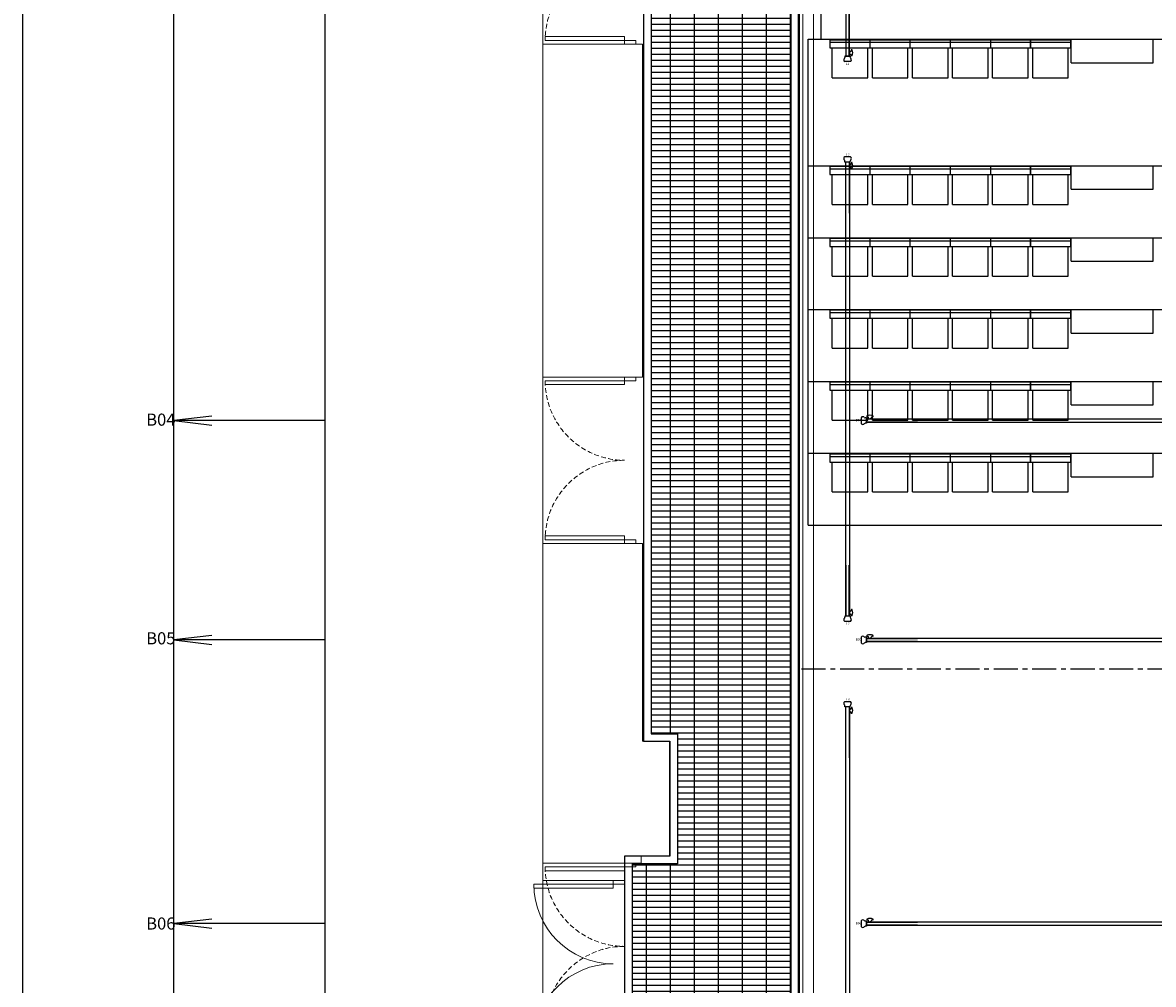
# Model space of a CAD drawing. Units: millimetres. Extents: x 73 to 7590, y 28 to 10575.
# Drawn here: x 1650 to 3145, y 8010 to 9281 of the extents above; entities that cross this region are included whole.
import ezdxf
from ezdxf.enums import TextEntityAlignment as Align

# ---------------------------------------------------------------- set-up
doc = ezdxf.new("R2010")
doc.units = ezdxf.units.MM
doc.linetypes.add('CENTER', pattern=[50.8, 31.75, -6.35, 6.35, -6.35])
doc.linetypes.add('HIDDEN', pattern=[9.525, 6.35, -3.175])
for name, color, linetype in [('BlueBox_Audience Seat Platform', 7, 'Continuous'), ('BlueBox_Audience Seats', 7, 'Continuous'), ('BlueBox_Fly Bars', 7, 'Continuous'), ('BlueBox_Gallery 5.5F', 7, 'Continuous'), ('BlueBox_Plaster Phantom Line', 3, 'CENTER')]:
    doc.layers.add(name, color=color, linetype=linetype)
for name, color, linetype, lineweight in [('BlueBox_Floor 4F', 252, 'Continuous', 5), ('BlueBox_Floor 5.5F', 252, 'Continuous', 5), ('BlueBox_Floor 5F', 252, 'Continuous', 5), ('Building Structure', 252, 'Continuous', 5)]:
    doc.layers.add(name, color=color, linetype=linetype, lineweight=lineweight)
doc.styles.add('ARTECH-4', font='PMingLiU.ttf', dxfattribs={"height": 0.3})
doc.styles.add('R-SCENO-08$0$Standard', font='txt.shx')

# ---------------------------------------------------------------- blocks, each defined once
blk = doc.blocks.new('4F建築底圖')
at = {"layer": 'Building Structure'}
for p, q in [((-1209, 6382.5), (-1340.5, 6382.5)), ((-1340.5, 5942.5), (-1340.5, 6382.5)), ((-1337.5, 6387.5), (-1337.5, 6392.5)), ((-1337.5, 6392.5), (-1232.5, 6392.5)), ((-1232.5, 6387.5), (-1337.5, 6387.5)), ((-1232.5, 6392.5), (-1232.5, 6387.5)), ((-1232.5, 6382.5), (-1232.5, 6387.5)), ((-1232.5, 6387.5), (-1217.5, 6387.5)), ((-1217.5, 6387.5), (-1217.5, 6382.5)), ((-1209, 5942.5), (-1209, 6382.5)), ((-1209, 5942.5), (-1340.5, 5942.5)), ((-1337.5, 5932.5), (-1337.5, 5937.5)), ((-1337.5, 5937.5), (-1232.5, 5937.5)), ((-1232.5, 5942.5), (-1232.5, 5937.5)), ((-1232.5, 5937.5), (-1217.5, 5937.5)), ((-1232.5, 5937.5), (-1232.5, 5932.5)), ((-1217.5, 5937.5), (-1217.5, 5942.5)), ((-1232.5, 5932.5), (-1337.5, 5932.5)), ((-1337.5, 5727.5), (-1337.5, 5732.5)), ((-1337.5, 5732.5), (-1232.5, 5732.5)), ((-1232.5, 5727.5), (-1337.5, 5727.5)), ((-1232.5, 5732.5), (-1232.5, 5727.5)), ((-1232.5, 5722.5), (-1232.5, 5727.5)), ((-1232.5, 5727.5), (-1217.5, 5727.5)), ((-1217.5, 5727.5), (-1217.5, 5722.5)), ((-1340.5, 5300), (-1340.5, 5722.5)), ((-1340.5, 5722.5), (-1209, 5722.5)), ((-1209, 5461), (-1209, 5722.5)), ((-1173, 5461), (-1209, 5461)), ((-1173, 5309), (-1173, 5461)), ((-1210.5, 5300), (-1210.5, 5309)), ((-1210.5, 5309), (-1173, 5309)), ((-1210.5, 5300), (-1340.5, 5300)), ((-1337.5, 5290), (-1337.5, 5295)), ((-1337.5, 5295), (-1232.5, 5295)), ((-1232.5, 5300), (-1232.5, 5295)), ((-1232.5, 5295), (-1217.5, 5295)), ((-1232.5, 5295), (-1232.5, 5290)), ((-1217.5, 5295), (-1217.5, 5300)), ((-1232.5, 5290), (-1337.5, 5290))]:
    blk.add_line(p, q, dxfattribs=at)
at = {"layer": 'Building Structure', "linetype": 'HIDDEN'}
for centre, start, end in [((-1232.5, 6387.5), 90, 180), ((-1232.5, 5937.5), 180, 270), ((-1232.5, 5727.5), 90, 180), ((-1232.5, 5295), 180, 270), ((-1232.5, 5085), 90, 180)]:
    blk.add_arc(centre, 105, start, end, dxfattribs=at)
blk = doc.blocks.new('BB藍盒子_4F建築底圖')
at = {"layer": 'BlueBox_Floor 4F'}
for p, q in [((-1209, 6382.5), (-1340.5, 6382.5)), ((-1340.5, 5942.5), (-1340.5, 6382.5)), ((-1337.5, 6387.5), (-1337.5, 6392.5)), ((-1337.5, 6392.5), (-1232.5, 6392.5)), ((-1232.5, 6387.5), (-1337.5, 6387.5)), ((-1232.5, 6392.5), (-1232.5, 6387.5)), ((-1232.5, 6382.5), (-1232.5, 6387.5)), ((-1232.5, 6387.5), (-1217.5, 6387.5)), ((-1217.5, 6387.5), (-1217.5, 6382.5)), ((-1209, 5942.5), (-1209, 6382.5)), ((-1209, 5942.5), (-1340.5, 5942.5)), ((-1337.5, 5932.5), (-1337.5, 5937.5)), ((-1337.5, 5937.5), (-1232.5, 5937.5)), ((-1232.5, 5942.5), (-1232.5, 5937.5)), ((-1232.5, 5937.5), (-1217.5, 5937.5)), ((-1232.5, 5937.5), (-1232.5, 5932.5)), ((-1217.5, 5937.5), (-1217.5, 5942.5)), ((-1232.5, 5932.5), (-1337.5, 5932.5)), ((-1337.5, 5727.5), (-1337.5, 5732.5)), ((-1337.5, 5732.5), (-1232.5, 5732.5)), ((-1232.5, 5727.5), (-1337.5, 5727.5)), ((-1232.5, 5732.5), (-1232.5, 5727.5)), ((-1232.5, 5722.5), (-1232.5, 5727.5)), ((-1232.5, 5727.5), (-1217.5, 5727.5)), ((-1217.5, 5727.5), (-1217.5, 5722.5)), ((-1340.5, 5300), (-1340.5, 5722.5)), ((-1340.5, 5722.5), (-1209, 5722.5)), ((-1209, 5461), (-1209, 5722.5)), ((-1173, 5461), (-1209, 5461)), ((-1173, 5309), (-1173, 5461)), ((-1210.5, 5300), (-1210.5, 5309)), ((-1210.5, 5309), (-1173, 5309)), ((-1210.5, 5300), (-1340.5, 5300)), ((-1337.5, 5290), (-1337.5, 5295)), ((-1337.5, 5295), (-1232.5, 5295)), ((-1232.5, 5300), (-1232.5, 5295)), ((-1232.5, 5295), (-1217.5, 5295)), ((-1232.5, 5295), (-1232.5, 5290)), ((-1217.5, 5295), (-1217.5, 5300)), ((-1232.5, 5290), (-1337.5, 5290))]:
    blk.add_line(p, q, dxfattribs=at)
at = {"layer": 'BlueBox_Floor 4F', "linetype": 'HIDDEN'}
for centre, start, end in [((-1232.5, 6387.5), 90, 180), ((-1232.5, 5937.5), 180, 270), ((-1232.5, 5727.5), 90, 180), ((-1232.5, 5295), 180, 270), ((-1232.5, 5085), 90, 180)]:
    blk.add_arc(centre, 105, start, end, dxfattribs=at)
blk = doc.blocks.new('*U12')
for p, q in [((-906.9, 3.8), (-906.9, -3.8)), ((-900, 3.5), (-901.6, 3.5)), ((-900, 3.5), (-900, -3.5)), ((-900, 2.4), (900, 2.4)), ((-900, -2.4), (-900, 2.4)), ((-900, 2.1), (-832.5, 2.1)), ((-899.4, 5.9), (-899.4, 5.2)), ((-899.1, 4.9), (-898.3, 4.9)), ((-897, 2.4), (-897.3, 4.1)), ((-897, 2.4), (-895.4, 2.4)), ((-893.8, 2.4), (-895.4, 2.4)), ((-893.8, 2.4), (-893.5, 4.1)), ((-891.6, 4.9), (-892.5, 4.9)), ((-891.4, 5.9), (-891.4, 5.2)), ((-900, -3.5), (-901.6, -3.5)), ((-832.5, -2.1), (-900, -2.1)), ((900, -2.4), (-900, -2.4))]:
    blk.add_line(p, q)
for centre, radius, start, end in [((-904.9, 2.7), 2.32, 84.097, 152.0977), ((-905, 2.1), 2.92, 43.6722, 82.1099), ((-901.1, 6.3), 2.79, 230.6503, 260.3549), ((-899.1, 5.9), 0.25, 112.1883, 180), ((-899.1, 5.2), 0.25, 180, 270), ((-895.4, -3.3), 10.2, 90, 112.1883), ((-898.3, 3.9), 1, 10, 90), ((-895.4, -3.3), 10.2, 67.8117, 90), ((-892.5, 3.9), 1, 90, 170), ((-891.6, 5.9), 0.25, 360, 67.8117), ((-891.6, 5.2), 0.25, 270, 360), ((-904.9, -2.7), 2.32, 207.9023, 275.903), ((-905, -2.1), 2.92, 277.8901, 316.3278), ((-901.1, -6.3), 2.79, 99.6451, 129.3497)]:
    blk.add_arc(centre, radius, start, end)
blk = doc.blocks.new('*U13')
for p, q in [((3.8, 306.9), (-3.8, 306.9)), ((-3.5, 300), (-3.5, 301.6)), ((3.5, 300), (-3.5, 300)), ((2.4, 300), (-2.4, 300)), ((-2.4, -300), (-2.4, 300)), ((-2.1, 232.5), (-2.1, 300)), ((2.1, 300), (2.1, 232.5)), ((2.4, 300), (2.4, -300)), ((3.5, 300), (3.5, 301.6)), ((4.9, 299.1), (4.9, 298.2)), ((5.9, 299.4), (5.2, 299.4)), ((2.4, 297), (4.1, 297.2)), ((2.4, 297), (2.4, 295.4)), ((2.4, 293.8), (2.4, 295.4)), ((2.4, 293.8), (4.1, 293.5)), ((4.9, 291.6), (4.9, 292.5)), ((5.9, 291.4), (5.2, 291.4)), ((-2.1, -232.5), (-2.1, -300)), ((2.1, -300), (2.1, -232.5)), ((2.4, -293.8), (4.1, -293.5)), ((2.4, -293.8), (2.4, -295.4)), ((2.4, -297), (2.4, -295.4)), ((2.4, -297), (4.1, -297.3)), ((4.9, -291.7), (4.9, -292.5)), ((4.9, -299.2), (4.9, -298.3)), ((5.9, -291.4), (5.2, -291.4)), ((3.8, -306.9), (-3.8, -306.9)), ((3.5, -300), (-3.5, -300)), ((-3.5, -300), (-3.5, -301.6)), ((2.4, -300), (-2.4, -300)), ((3.5, -300), (3.5, -301.6)), ((5.9, -299.4), (5.2, -299.4))]:
    blk.add_line(p, q)
for centre, radius, start, end in [((-2.7, 304.9), 2.32, 117.9023, 185.903), ((-2.1, 305), 2.92, 187.8901, 226.3278), ((-6.3, 301.1), 2.79, 9.6451, 39.3497), ((6.3, 301.1), 2.79, 140.6503, 170.3549), ((2.7, 304.9), 2.32, 354.097, 62.0977), ((2.1, 305), 2.92, 313.6722, 352.1099), ((5.2, 299.1), 0.25, 90, 180), ((5.9, 299.1), 0.25, 22.1883, 90), ((-3.3, 295.4), 10.2, 360, 22.1883), ((3.9, 298.2), 1, 280, 360), ((3.9, 292.5), 1, 360, 80), ((5.2, 291.6), 0.25, 180, 270), ((5.9, 291.6), 0.25, 270, 337.8117), ((-3.3, 295.4), 10.2, 337.8117, 360), ((3.9, -292.5), 1, 280, 360), ((3.9, -298.3), 1, 360, 80), ((5.2, -291.7), 0.25, 90, 180), ((5.9, -291.7), 0.25, 22.1883, 90), ((-3.3, -295.4), 10.2, 360, 22.1883), ((-3.3, -295.4), 10.2, 337.8117, 360), ((-2.1, -305), 2.92, 133.6722, 172.1099), ((-2.7, -304.9), 2.32, 174.097, 242.0977), ((-6.3, -301.1), 2.79, 320.6503, 350.3549), ((6.3, -301.1), 2.79, 189.6451, 219.3497), ((2.7, -304.9), 2.32, 297.9023, 5.903), ((2.1, -305), 2.92, 7.8901, 46.3278), ((5.2, -299.2), 0.25, 180, 270), ((5.9, -299.2), 0.25, 270, 337.8117)]:
    blk.add_arc(centre, radius, start, end)
blk = doc.blocks.new('*U19')
for p, q in [((3.8, 296.9), (-3.8, 296.9)), ((-3.5, 290), (-3.5, 291.6)), ((3.5, 290), (-3.5, 290)), ((2.4, 290), (-2.4, 290)), ((-2.4, 290), (2.4, 290)), ((-2.4, 290), (-2.4, -290)), ((-2.1, 222.5), (-2.1, 290)), ((2.1, 290), (2.1, 222.5)), ((2.4, -290), (2.4, 290)), ((2.4, 287), (4.1, 287.3)), ((2.4, 287), (2.4, 285.4)), ((2.4, 283.8), (2.4, 285.4)), ((3.5, 290), (3.5, 291.6)), ((4.9, 289.1), (4.9, 288.3)), ((5.9, 289.4), (5.2, 289.4)), ((2.4, 283.8), (4.1, 283.5)), ((4.9, 281.6), (4.9, 282.5)), ((5.9, 281.4), (5.2, 281.4)), ((-2.1, -222.5), (-2.1, -290)), ((2.1, -290), (2.1, -222.5)), ((2.4, -283.8), (4.1, -283.5)), ((2.4, -283.8), (2.4, -285.4)), ((4.9, -281.7), (4.9, -282.5)), ((5.9, -281.4), (5.2, -281.4)), ((3.8, -296.9), (-3.8, -296.9)), ((3.5, -290), (-3.5, -290)), ((-3.5, -290), (-3.5, -291.6)), ((2.4, -290), (-2.4, -290)), ((-2.4, -290), (2.4, -290)), ((2.4, -287), (2.4, -285.4)), ((2.4, -287), (4.1, -287.3)), ((3.5, -290), (3.5, -291.6)), ((4.9, -289.2), (4.9, -288.3)), ((5.9, -289.4), (5.2, -289.4))]:
    blk.add_line(p, q)
for centre, radius, start, end in [((-2.7, 294.9), 2.32, 117.9023, 185.903), ((-2.1, 295), 2.92, 187.8901, 226.3278), ((-6.3, 291.1), 2.79, 9.6451, 39.3497), ((6.3, 291.1), 2.79, 140.6503, 170.3549), ((2.7, 294.9), 2.32, 354.097, 62.0977), ((2.1, 295), 2.92, 313.6722, 352.1099), ((3.9, 288.3), 1, 280, 360), ((5.2, 289.1), 0.25, 90, 180), ((5.9, 289.1), 0.25, 22.1883, 90), ((-3.3, 285.4), 10.2, 360, 22.1883), ((-3.3, 285.4), 10.2, 337.8117, 360), ((3.9, 282.5), 1, 360, 80), ((5.2, 281.6), 0.25, 180, 270), ((5.9, 281.6), 0.25, 270, 337.8117), ((3.9, -282.5), 1, 280, 360), ((5.2, -281.7), 0.25, 90, 180), ((5.9, -281.7), 0.25, 22.1883, 90), ((-3.3, -285.4), 10.2, 360, 22.1883), ((-2.1, -295), 2.92, 133.6722, 172.1099), ((-2.7, -294.9), 2.32, 174.097, 242.0977), ((-6.3, -291.1), 2.79, 320.6503, 350.3549), ((6.3, -291.1), 2.79, 189.6451, 219.3497), ((2.7, -294.9), 2.32, 297.9023, 5.903), ((3.9, -288.3), 1, 360, 80), ((2.1, -295), 2.92, 7.8901, 46.3278), ((5.2, -289.2), 0.25, 180, 270), ((5.9, -289.2), 0.25, 270, 337.8117), ((-3.3, -285.4), 10.2, 337.8117, 360)]:
    blk.add_arc(centre, radius, start, end)
blk = doc.blocks.new('*U15')
blk.add_lwpolyline([(0, 0), (0, -3298.4), (400, -3298.4), (400, 0)], close=True)
blk.add_lwpolyline([(200, -3298.4), (200, -58.3)])
at = {"elevation": 0}
for points in [[(250, -1199.6), (200, -1205.6), (250, -1211.6)], [(400, -1205.6), (200, -1205.6)], [(250, -1489.6), (200, -1495.6), (250, -1501.6)], [(400, -1495.6), (200, -1495.6)], [(250, -1864.6), (200, -1870.6), (250, -1876.6)], [(400, -1870.6), (200, -1870.6)]]:
    blk.add_lwpolyline(points, dxfattribs=at)
at = {"char_height": 16, "attachment_point": 1, "style": 'ARTECH-4'}
for s, insert in [('\\pxt2;B04', (163.4, -1196.4, 0)), ('\\pxt2;B05', (163.4, -1485.4, 0)), ('\\pxt2;B06', (163.4, -1862.4, 0))]:
    blk.add_mtext_dynamic_manual_height_columns(s, width=31.862, gutter_width=1.5, heights=[0], dxfattribs=dict(at, insert=insert))
blk = doc.blocks.new('BB藍盒子_5F建築底圖')
at = {"layer": 'BlueBox_Floor 5F'}
for p, q in [((-1340.5, 5277), (-1340.5, 7705)), ((-1207.5, 5461), (-1207.5, 7461)), ((-1001.2, 4651.7), (-1001.2, 6956.7)), ((-997, 4647.5), (-997, 6952.5)), ((-983, 4633.5), (-983, 6938.5)), ((-1172.5, 5461), (-1207.5, 5461)), ((-1172.5, 5309), (-1172.5, 5461)), ((-1232.5, 5309), (-1172.5, 5309)), ((-1232.5, 5272), (-1232.5, 5309)), ((-1340.5, 5277), (-1232.5, 5277)), ((-1247.5, 5277), (-1247.5, 5272)), ((-1352.5, 5267), (-1352.5, 5272)), ((-1352.5, 5272), (-1247.5, 5272)), ((-1247.5, 5267), (-1352.5, 5267)), ((-1247.5, 5272), (-1232.5, 5272)), ((-1247.5, 5272), (-1247.5, 5267))]:
    blk.add_line(p, q, dxfattribs=at)
for centre, start, end in [((-1247.5, 5272), 180, 270), ((-1247.5, 5062), 90, 180)]:
    blk.add_arc(centre, 105, start, end, dxfattribs=at)
blk = doc.blocks.new('BB藍盒子_一層移動式觀眾席(平面)')
for p, q in [((-993.5, 2636), (980.5, 2636)), ((-993.5, 1993.7), (-993.5, 2636)), ((-645.5, 2605), (-645.5, 2635)), ((-537.5, 2605), (-537.5, 2635)), ((-645.5, 2605), (-537.5, 2605)), ((-993.5, 2468.7), (980.5, 2468.7)), ((-645.5, 2437.7), (-645.5, 2467.7)), ((-537.5, 2437.7), (-537.5, 2467.7)), ((-645.5, 2437.7), (-537.5, 2437.7)), ((-993.5, 2373.7), (980.5, 2373.7)), ((-645.5, 2342.7), (-645.5, 2372.7)), ((-537.5, 2342.7), (-537.5, 2372.7)), ((-645.5, 2342.7), (-537.5, 2342.7)), ((-993.5, 2278.7), (980.5, 2278.7)), ((-645.5, 2247.7), (-645.5, 2277.7)), ((-537.5, 2247.7), (-537.5, 2277.7)), ((-645.5, 2247.7), (-537.5, 2247.7)), ((-993.5, 2183.7), (980.5, 2183.7)), ((-645.5, 2152.7), (-645.5, 2182.7)), ((-537.5, 2152.7), (-537.5, 2182.7)), ((-645.5, 2152.7), (-537.5, 2152.7)), ((-993.5, 2088.7), (980.5, 2088.7)), ((-645.5, 2057.7), (-645.5, 2087.7)), ((-537.5, 2057.7), (-537.5, 2087.7)), ((-645.5, 2057.7), (-537.5, 2057.7)), ((-993.5, 1993.7), (980.5, 1993.7))]:
    blk.add_line(p, q)
at = {"layer": 'BlueBox_Audience Seats'}
for p, q in [((-964.5, 2635), (-964.5, 2624.5)), ((-911.5, 2635), (-964.5, 2635)), ((-911.5, 2631.5), (-964.5, 2631.5)), ((-911.5, 2624.5), (-911.5, 2635)), ((-858.5, 2635), (-911.5, 2635)), ((-858.5, 2631.5), (-911.5, 2631.5)), ((-858.5, 2624.5), (-858.5, 2635)), ((-805.5, 2635), (-858.5, 2635)), ((-805.5, 2631.5), (-858.5, 2631.5)), ((-805.5, 2635), (-805.5, 2624.5)), ((-752.5, 2635), (-805.5, 2635)), ((-752.5, 2631.5), (-805.5, 2631.5)), ((-752.5, 2635), (-752.5, 2624.5)), ((-699.5, 2635), (-752.5, 2635)), ((-699.5, 2631.5), (-752.5, 2631.5)), ((-699.5, 2635), (-699.5, 2624.5)), ((-646.5, 2635), (-699.5, 2635)), ((-699.5, 2624.5), (-699.5, 2635)), ((-646.5, 2631.5), (-699.5, 2631.5)), ((-646.5, 2635), (-646.5, 2624.5)), ((-964.5, 2624.5), (-911.5, 2624.5)), ((-961.5, 2585), (-961.5, 2624.5)), ((-914.5, 2585), (-914.5, 2624.5)), ((-911.5, 2624.5), (-858.5, 2624.5)), ((-908.5, 2585), (-908.5, 2624.5)), ((-861.5, 2585), (-861.5, 2624.5)), ((-858.5, 2624.5), (-805.5, 2624.5)), ((-855.5, 2585), (-855.5, 2624.5)), ((-808.5, 2585), (-808.5, 2624.5)), ((-805.5, 2624.5), (-752.5, 2624.5)), ((-802.5, 2585), (-802.5, 2624.5)), ((-755.5, 2585), (-755.5, 2624.5)), ((-752.5, 2624.5), (-699.5, 2624.5)), ((-749.5, 2585), (-749.5, 2624.5)), ((-702.5, 2585), (-702.5, 2624.5)), ((-699.5, 2624.5), (-646.5, 2624.5)), ((-696.5, 2585), (-696.5, 2624.5)), ((-649.5, 2585), (-649.5, 2624.5)), ((-961.5, 2585), (-914.5, 2585)), ((-908.5, 2585), (-861.5, 2585)), ((-855.5, 2585), (-808.5, 2585)), ((-802.5, 2585), (-755.5, 2585)), ((-749.5, 2585), (-702.5, 2585)), ((-696.5, 2585), (-649.5, 2585)), ((-964.5, 2467.7), (-964.5, 2457.2)), ((-911.5, 2467.7), (-964.5, 2467.7)), ((-911.5, 2457.2), (-911.5, 2467.7)), ((-858.5, 2467.7), (-911.5, 2467.7)), ((-858.5, 2457.2), (-858.5, 2467.7)), ((-805.5, 2467.7), (-858.5, 2467.7)), ((-805.5, 2467.7), (-805.5, 2457.2)), ((-752.5, 2467.7), (-805.5, 2467.7)), ((-752.5, 2467.7), (-752.5, 2457.2)), ((-699.5, 2467.7), (-752.5, 2467.7)), ((-699.5, 2467.7), (-699.5, 2457.2)), ((-646.5, 2467.7), (-699.5, 2467.7)), ((-699.5, 2457.2), (-699.5, 2467.7)), ((-646.5, 2467.7), (-646.5, 2457.2)), ((-911.5, 2464.2), (-964.5, 2464.2)), ((-964.5, 2457.2), (-911.5, 2457.2)), ((-961.5, 2417.7), (-961.5, 2457.2)), ((-914.5, 2417.7), (-914.5, 2457.2)), ((-858.5, 2464.2), (-911.5, 2464.2)), ((-911.5, 2457.2), (-858.5, 2457.2)), ((-908.5, 2417.7), (-908.5, 2457.2)), ((-861.5, 2417.7), (-861.5, 2457.2)), ((-805.5, 2464.2), (-858.5, 2464.2)), ((-858.5, 2457.2), (-805.5, 2457.2)), ((-855.5, 2417.7), (-855.5, 2457.2)), ((-808.5, 2417.7), (-808.5, 2457.2)), ((-752.5, 2464.2), (-805.5, 2464.2)), ((-805.5, 2457.2), (-752.5, 2457.2)), ((-802.5, 2417.7), (-802.5, 2457.2)), ((-755.5, 2417.7), (-755.5, 2457.2)), ((-699.5, 2464.2), (-752.5, 2464.2)), ((-752.5, 2457.2), (-699.5, 2457.2)), ((-749.5, 2417.7), (-749.5, 2457.2)), ((-702.5, 2417.7), (-702.5, 2457.2)), ((-646.5, 2464.2), (-699.5, 2464.2)), ((-699.5, 2457.2), (-646.5, 2457.2)), ((-696.5, 2417.7), (-696.5, 2457.2)), ((-649.5, 2417.7), (-649.5, 2457.2)), ((-961.5, 2417.7), (-914.5, 2417.7)), ((-908.5, 2417.7), (-861.5, 2417.7)), ((-855.5, 2417.7), (-808.5, 2417.7)), ((-802.5, 2417.7), (-755.5, 2417.7)), ((-749.5, 2417.7), (-702.5, 2417.7)), ((-696.5, 2417.7), (-649.5, 2417.7)), ((-964.5, 2372.7), (-964.5, 2362.2)), ((-911.5, 2372.7), (-964.5, 2372.7)), ((-911.5, 2369.2), (-964.5, 2369.2)), ((-964.5, 2362.2), (-911.5, 2362.2)), ((-961.5, 2322.7), (-961.5, 2362.2)), ((-914.5, 2322.7), (-914.5, 2362.2)), ((-911.5, 2362.2), (-911.5, 2372.7)), ((-858.5, 2372.7), (-911.5, 2372.7)), ((-858.5, 2369.2), (-911.5, 2369.2)), ((-911.5, 2362.2), (-858.5, 2362.2)), ((-908.5, 2322.7), (-908.5, 2362.2)), ((-861.5, 2322.7), (-861.5, 2362.2)), ((-858.5, 2362.2), (-858.5, 2372.7)), ((-805.5, 2372.7), (-858.5, 2372.7)), ((-805.5, 2369.2), (-858.5, 2369.2)), ((-858.5, 2362.2), (-805.5, 2362.2)), ((-855.5, 2322.7), (-855.5, 2362.2)), ((-808.5, 2322.7), (-808.5, 2362.2)), ((-805.5, 2372.7), (-805.5, 2362.2)), ((-752.5, 2372.7), (-805.5, 2372.7)), ((-752.5, 2369.2), (-805.5, 2369.2)), ((-805.5, 2362.2), (-752.5, 2362.2)), ((-802.5, 2322.7), (-802.5, 2362.2)), ((-755.5, 2322.7), (-755.5, 2362.2)), ((-752.5, 2372.7), (-752.5, 2362.2)), ((-699.5, 2372.7), (-752.5, 2372.7)), ((-699.5, 2369.2), (-752.5, 2369.2)), ((-752.5, 2362.2), (-699.5, 2362.2)), ((-749.5, 2322.7), (-749.5, 2362.2)), ((-702.5, 2322.7), (-702.5, 2362.2)), ((-699.5, 2372.7), (-699.5, 2362.2)), ((-646.5, 2372.7), (-699.5, 2372.7)), ((-699.5, 2362.2), (-699.5, 2372.7)), ((-646.5, 2369.2), (-699.5, 2369.2)), ((-699.5, 2362.2), (-646.5, 2362.2)), ((-696.5, 2322.7), (-696.5, 2362.2)), ((-649.5, 2322.7), (-649.5, 2362.2)), ((-646.5, 2372.7), (-646.5, 2362.2)), ((-961.5, 2322.7), (-914.5, 2322.7)), ((-908.5, 2322.7), (-861.5, 2322.7)), ((-855.5, 2322.7), (-808.5, 2322.7)), ((-802.5, 2322.7), (-755.5, 2322.7)), ((-749.5, 2322.7), (-702.5, 2322.7)), ((-696.5, 2322.7), (-649.5, 2322.7)), ((-964.5, 2277.7), (-964.5, 2267.2)), ((-911.5, 2277.7), (-964.5, 2277.7)), ((-911.5, 2274.2), (-964.5, 2274.2)), ((-911.5, 2267.2), (-911.5, 2277.7)), ((-858.5, 2277.7), (-911.5, 2277.7)), ((-858.5, 2274.2), (-911.5, 2274.2)), ((-858.5, 2267.2), (-858.5, 2277.7)), ((-805.5, 2277.7), (-858.5, 2277.7)), ((-805.5, 2274.2), (-858.5, 2274.2)), ((-805.5, 2277.7), (-805.5, 2267.2)), ((-752.5, 2277.7), (-805.5, 2277.7)), ((-752.5, 2274.2), (-805.5, 2274.2)), ((-752.5, 2277.7), (-752.5, 2267.2)), ((-699.5, 2277.7), (-752.5, 2277.7)), ((-699.5, 2274.2), (-752.5, 2274.2)), ((-699.5, 2277.7), (-699.5, 2267.2)), ((-646.5, 2277.7), (-699.5, 2277.7)), ((-699.5, 2267.2), (-699.5, 2277.7)), ((-646.5, 2274.2), (-699.5, 2274.2)), ((-646.5, 2277.7), (-646.5, 2267.2)), ((-964.5, 2267.2), (-911.5, 2267.2)), ((-961.5, 2227.7), (-961.5, 2267.2)), ((-914.5, 2227.7), (-914.5, 2267.2)), ((-911.5, 2267.2), (-858.5, 2267.2)), ((-908.5, 2227.7), (-908.5, 2267.2)), ((-861.5, 2227.7), (-861.5, 2267.2)), ((-858.5, 2267.2), (-805.5, 2267.2)), ((-855.5, 2227.7), (-855.5, 2267.2)), ((-808.5, 2227.7), (-808.5, 2267.2)), ((-805.5, 2267.2), (-752.5, 2267.2)), ((-802.5, 2227.7), (-802.5, 2267.2)), ((-755.5, 2227.7), (-755.5, 2267.2)), ((-752.5, 2267.2), (-699.5, 2267.2)), ((-749.5, 2227.7), (-749.5, 2267.2)), ((-702.5, 2227.7), (-702.5, 2267.2)), ((-699.5, 2267.2), (-646.5, 2267.2)), ((-696.5, 2227.7), (-696.5, 2267.2)), ((-649.5, 2227.7), (-649.5, 2267.2)), ((-961.5, 2227.7), (-914.5, 2227.7)), ((-908.5, 2227.7), (-861.5, 2227.7)), ((-855.5, 2227.7), (-808.5, 2227.7)), ((-802.5, 2227.7), (-755.5, 2227.7)), ((-749.5, 2227.7), (-702.5, 2227.7)), ((-696.5, 2227.7), (-649.5, 2227.7)), ((-964.5, 2182.7), (-964.5, 2172.2)), ((-911.5, 2182.7), (-964.5, 2182.7)), ((-911.5, 2172.2), (-911.5, 2182.7)), ((-858.5, 2182.7), (-911.5, 2182.7)), ((-858.5, 2172.2), (-858.5, 2182.7)), ((-805.5, 2182.7), (-858.5, 2182.7)), ((-805.5, 2182.7), (-805.5, 2172.2)), ((-752.5, 2182.7), (-805.5, 2182.7)), ((-752.5, 2182.7), (-752.5, 2172.2)), ((-699.5, 2182.7), (-752.5, 2182.7)), ((-699.5, 2182.7), (-699.5, 2172.2)), ((-646.5, 2182.7), (-699.5, 2182.7)), ((-699.5, 2172.2), (-699.5, 2182.7)), ((-646.5, 2182.7), (-646.5, 2172.2)), ((-911.5, 2179.2), (-964.5, 2179.2)), ((-964.5, 2172.2), (-911.5, 2172.2)), ((-961.5, 2132.7), (-961.5, 2172.2)), ((-914.5, 2132.7), (-914.5, 2172.2)), ((-858.5, 2179.2), (-911.5, 2179.2)), ((-911.5, 2172.2), (-858.5, 2172.2)), ((-908.5, 2132.7), (-908.5, 2172.2)), ((-861.5, 2132.7), (-861.5, 2172.2)), ((-805.5, 2179.2), (-858.5, 2179.2)), ((-858.5, 2172.2), (-805.5, 2172.2)), ((-855.5, 2132.7), (-855.5, 2172.2)), ((-808.5, 2132.7), (-808.5, 2172.2)), ((-752.5, 2179.2), (-805.5, 2179.2)), ((-805.5, 2172.2), (-752.5, 2172.2)), ((-802.5, 2132.7), (-802.5, 2172.2)), ((-755.5, 2132.7), (-755.5, 2172.2)), ((-699.5, 2179.2), (-752.5, 2179.2)), ((-752.5, 2172.2), (-699.5, 2172.2)), ((-749.5, 2132.7), (-749.5, 2172.2)), ((-702.5, 2132.7), (-702.5, 2172.2)), ((-646.5, 2179.2), (-699.5, 2179.2)), ((-699.5, 2172.2), (-646.5, 2172.2)), ((-696.5, 2132.7), (-696.5, 2172.2)), ((-649.5, 2132.7), (-649.5, 2172.2)), ((-961.5, 2132.7), (-914.5, 2132.7)), ((-908.5, 2132.7), (-861.5, 2132.7)), ((-855.5, 2132.7), (-808.5, 2132.7)), ((-802.5, 2132.7), (-755.5, 2132.7)), ((-749.5, 2132.7), (-702.5, 2132.7)), ((-696.5, 2132.7), (-649.5, 2132.7)), ((-964.5, 2087.7), (-964.5, 2077.2)), ((-911.5, 2087.7), (-964.5, 2087.7)), ((-911.5, 2084.2), (-964.5, 2084.2)), ((-911.5, 2077.2), (-911.5, 2087.7)), ((-858.5, 2087.7), (-911.5, 2087.7)), ((-858.5, 2084.2), (-911.5, 2084.2)), ((-858.5, 2077.2), (-858.5, 2087.7)), ((-805.5, 2087.7), (-858.5, 2087.7)), ((-805.5, 2084.2), (-858.5, 2084.2)), ((-805.5, 2087.7), (-805.5, 2077.2)), ((-752.5, 2087.7), (-805.5, 2087.7)), ((-752.5, 2084.2), (-805.5, 2084.2)), ((-752.5, 2087.7), (-752.5, 2077.2)), ((-699.5, 2087.7), (-752.5, 2087.7)), ((-699.5, 2084.2), (-752.5, 2084.2)), ((-699.5, 2087.7), (-699.5, 2077.2)), ((-646.5, 2087.7), (-699.5, 2087.7)), ((-699.5, 2077.2), (-699.5, 2087.7)), ((-646.5, 2084.2), (-699.5, 2084.2)), ((-646.5, 2087.7), (-646.5, 2077.2)), ((-964.5, 2077.2), (-911.5, 2077.2)), ((-961.5, 2037.7), (-961.5, 2077.2)), ((-914.5, 2037.7), (-914.5, 2077.2)), ((-911.5, 2077.2), (-858.5, 2077.2)), ((-908.5, 2037.7), (-908.5, 2077.2)), ((-861.5, 2037.7), (-861.5, 2077.2)), ((-858.5, 2077.2), (-805.5, 2077.2)), ((-855.5, 2037.7), (-855.5, 2077.2)), ((-808.5, 2037.7), (-808.5, 2077.2)), ((-805.5, 2077.2), (-752.5, 2077.2)), ((-802.5, 2037.7), (-802.5, 2077.2)), ((-755.5, 2037.7), (-755.5, 2077.2)), ((-752.5, 2077.2), (-699.5, 2077.2)), ((-749.5, 2037.7), (-749.5, 2077.2)), ((-702.5, 2037.7), (-702.5, 2077.2)), ((-699.5, 2077.2), (-646.5, 2077.2)), ((-696.5, 2037.7), (-696.5, 2077.2)), ((-649.5, 2037.7), (-649.5, 2077.2)), ((-961.5, 2037.7), (-914.5, 2037.7)), ((-908.5, 2037.7), (-861.5, 2037.7)), ((-855.5, 2037.7), (-808.5, 2037.7)), ((-802.5, 2037.7), (-755.5, 2037.7)), ((-749.5, 2037.7), (-702.5, 2037.7)), ((-696.5, 2037.7), (-649.5, 2037.7))]:
    blk.add_line(p, q, dxfattribs=at)
blk = doc.blocks.new('BB藍盒子_二層移動式觀眾席(平面)')
blk.add_line((-976.5, 3185), (-976.5, 2636))
blk = doc.blocks.new('BB藍盒子_5F夾層建築底圖')
at = {"layer": 'BlueBox_Floor 5.5F'}
for p, q in [((-1340.5, 3952), (-1340.5, -235.5)), ((-1207.5, 1708), (-1207.5, 3708)), ((-1172.5, 1708), (-1207.5, 1708)), ((-1172.5, 1556), (-1172.5, 1708)), ((-1232.5, 1556), (-1232.5, 278.5)), ((-1232.5, 1556), (-1172.5, 1556))]:
    blk.add_line(p, q, dxfattribs=at)
blk = doc.blocks.new('BB藍盒子_5F夾層工作廊道')
at = {"layer": 'BlueBox_Gallery 5.5F'}
h = blk.add_hatch(dxfattribs=at)
h.set_pattern_fill('GRATE', color=252, scale=10)
h.set_pattern_definition([(0, (17460.929, 6238.828), (0, 7.9375), []), (90, (17460.93, 6238.828), (-31.75, 2e-15), [])])
h.paths.add_polyline_path([(-1016, 3643.5), (1005.5, 3643.5), (1005.5, 253.5), (1151.5, 253.5), (1151.5, 310), (1195.5, 310), (1195.5, 1542), (1157.5, 1542), (1157.5, 1714), (1191.5, 1714), (1191.5, 3694), (1154.5, 3694), (1154.5, 3740), (-1168, 3740), (-1168, 3698), (-1201, 3698), (-1201, 1718), (-1166, 1718), (-1166, 1546), (-1226, 1546), (-1226, 288.5), (-1167.5, 288.5), (-1167.5, 253.5), (-1016, 253.5)])
for p, q in [((-1211, 3708), (-1211, 1708)), ((-1201, 3698), (-1201, 1718)), ((-1016, 253.5), (-1016, 3643.5)), ((-1006, 243.5), (-1006, 3633.5)), ((-1211, 1708), (-1176, 1708)), ((-1201, 1718), (-1166, 1718)), ((-1176, 1708), (-1176, 1556)), ((-1166, 1718), (-1166, 1546)), ((-1176, 1556), (-1236, 1556)), ((-1236, 1556), (-1236, 278.5)), ((-1166, 1546), (-1226, 1546)), ((-1226, 1546), (-1226, 288.5))]:
    blk.add_line(p, q, dxfattribs=at)

msp = doc.modelspace()

# ---------------------------------------------------------------- linework, layer by layer
at = {"layer": 'BlueBox_Plaster Phantom Line'}
msp.add_line((2680, 8427.1), (4671, 8427.1), dxfattribs=at)

# ---------------------------------------------------------------- block references
for name in ['4F建築底圖', 'BB藍盒子_4F建築底圖']:
    msp.add_blockref(name, (3678.5, 2870.1))
at = {"layer": 'BlueBox_Audience Seat Platform'}
for name in ['BB藍盒子_二層移動式觀眾席(平面)', 'BB藍盒子_一層移動式觀眾席(平面)']:
    msp.add_blockref(name, (3682, 6623.1), dxfattribs=at)
at = {"layer": 'BlueBox_Floor 5.5F'}
msp.add_blockref('BB藍盒子_5F夾層建築底圖', (3678.5, 6623.1), dxfattribs=at)
at = {"layer": 'BlueBox_Floor 5F'}
msp.add_blockref('BB藍盒子_5F建築底圖', (3678.5, 2870.1), dxfattribs=at)
at = {"layer": 'BlueBox_Fly Bars'}
for name, p in [('*U15', (1650.3, 9960.7)), ('*U19', (2740.7, 9526.6)), ('*U13', (2740.7, 8796.6)), ('*U12', (3665.7, 8755.1)), ('*U12', (3665.7, 8465.1)), ('*U13', (2740.7, 8076.6)), ('*U12', (3665.7, 8090.1))]:
    msp.add_blockref(name, p, dxfattribs=at)
at = {"layer": 'BlueBox_Gallery 5.5F'}
msp.add_blockref('BB藍盒子_5F夾層工作廊道', (3682, 6623.1), dxfattribs=at)

# ---------------------------------------------------------------- texts
at = {"layer": 'BlueBox_Fly Bars', "style": 'R-SCENO-08$0$Standard'}
for s, p in [('L1', (2740.6, 9225)), ('L2', (2741.1, 9105.1)), ('B04', (2755.1, 8754.2)), ('L2', (2741.1, 8485.2)), ('B05', (2755.1, 8464.2)), ('L3', (2741.1, 8385.1)), ('B06', (2755.1, 8089.2))]:
    msp.add_text(s, height=3, dxfattribs=at).set_placement(p, align=Align.CENTER)

doc.saveas('drawing.dxf')
